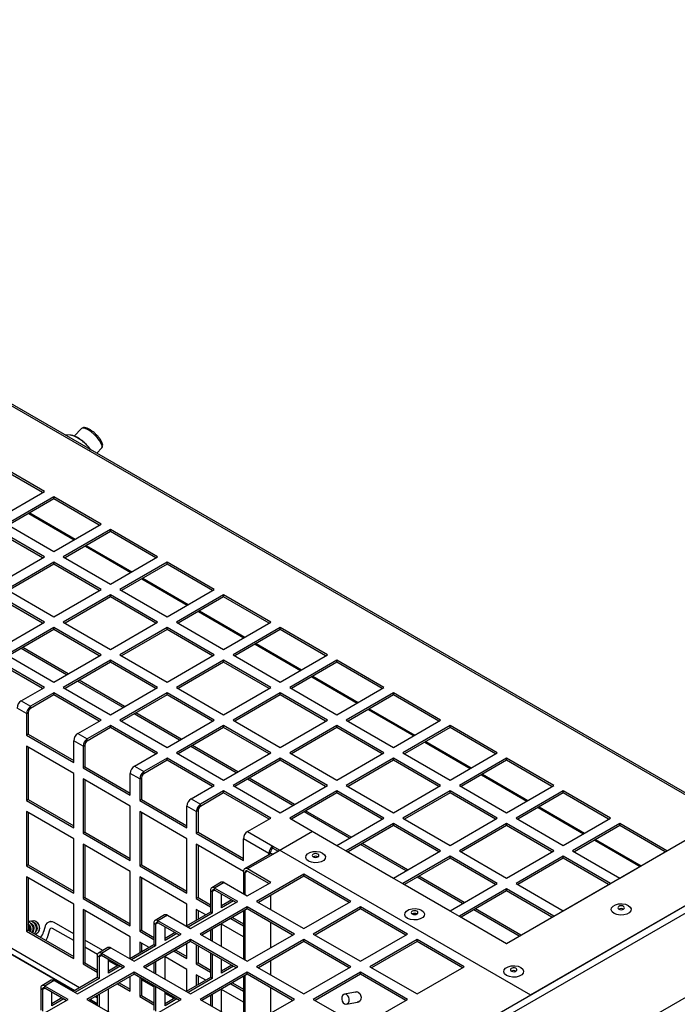
# Model space of a CAD drawing. Units: millimetres. Extents: x 11 to 415, y 5 to 292.
# Drawn here: x 341 to 351, y 248 to 262 of the extents above; entities that cross this region are included whole.
import ezdxf

# ---------------------------------------------------------------- set-up
doc = ezdxf.new("R2010")
doc.units = ezdxf.units.MM

msp = doc.modelspace()

# ---------------------------------------------------------------- linework, layer by layer
at = {"color": 7, "linetype": 'Continuous', "lineweight": 25}
for p, q in [((352.2627348, 249.9063373), (330.695978, 262.356561)), ((352.3064813, 249.9106692), (330.7397244, 262.3608929)), ((341.7732146, 256.2299745), (341.6644131, 256.1164029)), ((341.6046134, 256.1317813), (341.5251639, 256.1345912)), ((341.619521, 256.1300543), (341.6046134, 256.1317813)), ((342.000556, 255.8601532), (342.0765003, 255.9394271)), ((341.2173788, 255.2862658), (340.510272, 255.6944698)), ((341.190858, 255.2709556), (340.510272, 255.6638496)), ((340.510272, 254.8780617), (341.2173788, 255.2862658)), ((341.3588002, 255.204625), (340.6516934, 254.7964209)), ((341.3588002, 255.1740047), (340.6782142, 254.7811108)), ((342.065907, 254.7964209), (341.3588002, 255.204625)), ((341.3588002, 255.1740047), (341.3588002, 255.204625)), ((342.0393861, 254.7811108), (341.3588002, 255.1740047)), ((340.9822876, 254.9566486), (341.6628735, 254.5637547)), ((340.996944, 254.9651096), (341.6775299, 254.5722156)), ((341.2173788, 254.306576), (340.510272, 254.7147801)), ((340.6516934, 254.7964209), (341.3588002, 254.3882169)), ((341.3588002, 254.3882169), (342.065907, 254.7964209)), ((342.2073283, 254.7147801), (341.5002215, 254.306576)), ((342.9144351, 254.306576), (342.2073283, 254.7147801)), ((342.2073283, 254.6841598), (342.2073283, 254.7147801)), ((341.190858, 254.2912659), (340.510272, 254.6841598)), ((342.2073283, 254.6841598), (341.5267423, 254.2912659)), ((342.8879143, 254.2912659), (342.2073283, 254.6841598)), ((341.8308157, 254.4668037), (342.5114017, 254.0739098)), ((341.8454721, 254.4752647), (342.5260581, 254.0823708)), ((340.510272, 253.898372), (341.2173788, 254.306576)), ((341.5002215, 254.306576), (342.2073283, 253.898372)), ((342.2073283, 253.898372), (342.9144351, 254.306576)), ((341.6645021, 247.7986479), (330.695978, 254.1306421)), ((341.3588002, 254.2249352), (340.6516934, 253.8167312)), ((341.3588002, 254.194315), (340.6782142, 253.801421)), ((342.065907, 253.8167312), (341.3588002, 254.2249352)), ((341.3588002, 254.194315), (341.3588002, 254.2249352)), ((342.0393861, 253.801421), (341.3588002, 254.194315)), ((343.0558564, 254.2249352), (342.3487497, 253.8167312)), ((343.0558564, 254.194315), (342.3752705, 253.801421)), ((343.7629632, 253.8167312), (343.0558564, 254.2249352)), ((343.0558564, 254.194315), (343.0558564, 254.2249352)), ((343.7364424, 253.801421), (343.0558564, 254.194315)), ((342.6793438, 253.9769588), (343.3599298, 253.5840649)), ((342.6940003, 253.9854198), (343.3745862, 253.5925259)), ((340.6516934, 253.8167312), (341.3588002, 253.4085271)), ((341.3588002, 253.4085271), (342.065907, 253.8167312)), ((342.3487497, 253.8167312), (343.0558564, 253.4085271)), ((343.0558564, 253.4085271), (343.7629632, 253.8167312)), ((341.2173788, 253.3268863), (340.510272, 253.7350904)), ((341.190858, 253.3115762), (340.510272, 253.7044701)), ((342.2073283, 253.7350904), (341.5002215, 253.3268863)), ((342.2073283, 253.7044701), (341.5267423, 253.3115762)), ((342.9144351, 253.3268863), (342.2073283, 253.7350904)), ((342.2073283, 253.7044701), (342.2073283, 253.7350904)), ((342.8879143, 253.3115762), (342.2073283, 253.7044701)), ((343.9043846, 253.7350904), (343.1972778, 253.3268863)), ((343.9043846, 253.7044701), (343.2237986, 253.3115762)), ((344.6114914, 253.3268863), (343.9043846, 253.7350904)), ((343.9043846, 253.7044701), (343.9043846, 253.7350904)), ((344.5849705, 253.3115762), (343.9043846, 253.7044701)), ((343.527872, 253.487114), (344.2084579, 253.0942201)), ((343.5425284, 253.4955749), (344.2231144, 253.102681)), ((340.510272, 252.9186823), (341.2173788, 253.3268863)), ((341.3588002, 253.2452455), (340.6516934, 252.8370414)), ((341.3588002, 253.2146252), (340.6782142, 252.8217313)), ((342.065907, 252.8370414), (341.3588002, 253.2452455)), ((341.3588002, 253.2146252), (341.3588002, 253.2452455)), ((342.0393861, 252.8217313), (341.3588002, 253.2146252)), ((341.5002215, 253.3268863), (342.2073283, 252.9186823)), ((342.2073283, 252.9186823), (342.9144351, 253.3268863)), ((343.0558564, 253.2452455), (342.3487497, 252.8370414)), ((343.0558564, 253.2146252), (342.3752705, 252.8217313)), ((343.7629632, 252.8370414), (343.0558564, 253.2452455)), ((343.0558564, 253.2146252), (343.0558564, 253.2452455)), ((343.7364424, 252.8217313), (343.0558564, 253.2146252)), ((343.1972778, 253.3268863), (343.9043846, 252.9186823)), ((343.9043846, 252.9186823), (344.6114914, 253.3268863)), ((344.7529127, 253.2452455), (344.0458059, 252.8370414)), ((344.7529127, 253.2146252), (344.0723268, 252.8217313)), ((345.4600195, 252.8370414), (344.7529127, 253.2452455)), ((344.7529127, 253.2146252), (344.7529127, 253.2452455)), ((345.4334987, 252.8217313), (344.7529127, 253.2146252)), ((344.3764001, 252.9972691), (345.0569861, 252.6043752)), ((344.3910565, 253.0057301), (345.0716425, 252.6128362)), ((340.6516934, 252.8370414), (341.3588002, 252.4288374)), ((341.3588002, 252.4288374), (342.065907, 252.8370414)), ((342.3487497, 252.8370414), (343.0558564, 252.4288374)), ((343.0558564, 252.4288374), (343.7629632, 252.8370414)), ((344.0458059, 252.8370414), (344.7529127, 252.4288374)), ((344.7529127, 252.4288374), (345.4600195, 252.8370414)), ((341.2173788, 252.3471966), (340.510272, 252.7554006)), ((341.190858, 252.3318864), (340.510272, 252.7247804)), ((342.2073283, 252.7554006), (341.5002215, 252.3471966)), ((342.2073283, 252.7247804), (341.5267423, 252.3318864)), ((342.9144351, 252.3471966), (342.2073283, 252.7554006)), ((342.2073283, 252.7247804), (342.2073283, 252.7554006)), ((342.8879143, 252.3318864), (342.2073283, 252.7247804)), ((343.9043846, 252.7554006), (343.1972778, 252.3471966)), ((343.9043846, 252.7247804), (343.2237986, 252.3318864)), ((344.6114914, 252.3471966), (343.9043846, 252.7554006)), ((343.9043846, 252.7247804), (343.9043846, 252.7554006)), ((344.5849705, 252.3318864), (343.9043846, 252.7247804)), ((345.6014409, 252.7554006), (344.8943341, 252.3471966)), ((345.6014409, 252.7247804), (344.9208549, 252.3318864)), ((346.3085476, 252.3471966), (345.6014409, 252.7554006)), ((345.6014409, 252.7247804), (345.6014409, 252.7554006)), ((346.2820268, 252.3318864), (345.6014409, 252.7247804)), ((345.2249282, 252.5074242), (345.9055142, 252.1145303)), ((345.2395847, 252.5158852), (345.9201706, 252.1229913)), ((340.8694768, 252.146357), (341.2173788, 252.3471966)), ((341.5002215, 252.3471966), (342.2073283, 251.9389925)), ((342.2073283, 251.9389925), (342.9144351, 252.3471966)), ((343.1972778, 252.3471966), (343.9043846, 251.9389925)), ((343.9043846, 251.9389925), (344.6114914, 252.3471966)), ((344.8943341, 252.3471966), (345.6014409, 251.9389925)), ((345.6014409, 251.9389925), (346.3085476, 252.3471966)), ((341.3588002, 252.2655558), (341.0108982, 252.0647162)), ((341.3588002, 252.2349355), (341.0108982, 252.0340959)), ((342.065907, 251.8573517), (341.3588002, 252.2655558)), ((341.3588002, 252.2349355), (341.3588002, 252.2655558)), ((342.0393861, 251.8420416), (341.3588002, 252.2349355)), ((343.0558564, 252.2655558), (342.3487497, 251.8573517)), ((343.0558564, 252.2349355), (342.3752705, 251.8420416)), ((343.7629632, 251.8573517), (343.0558564, 252.2655558)), ((343.0558564, 252.2349355), (343.0558564, 252.2655558)), ((343.7364424, 251.8420416), (343.0558564, 252.2349355)), ((344.7529127, 252.2655558), (344.0458059, 251.8573517)), ((344.7529127, 252.2349355), (344.0723268, 251.8420416)), ((345.4600195, 251.8573517), (344.7529127, 252.2655558)), ((344.7529127, 252.2349355), (344.7529127, 252.2655558)), ((345.4334987, 251.8420416), (344.7529127, 252.2349355)), ((346.449969, 252.2655558), (345.7428622, 251.8573517)), ((346.449969, 252.2349355), (345.769383, 251.8420416)), ((347.1570758, 251.8573517), (346.449969, 252.2655558)), ((346.449969, 252.2349355), (346.449969, 252.2655558)), ((347.130555, 251.8420416), (346.449969, 252.2349355)), ((340.9490263, 251.957551), (340.807605, 252.0391918)), ((340.8694768, 252.146357), (341.0108982, 252.0647162)), ((341.0108982, 252.0340959), (341.0108982, 252.0647162)), ((340.9490263, 251.957551), (340.9755428, 251.9728587)), ((340.9490263, 251.957551), (340.9490263, 251.6309347)), ((340.9755428, 251.9728587), (340.9755428, 251.6462424)), ((346.0734564, 252.0175794), (346.7540424, 251.6246855)), ((346.0881128, 252.0260403), (346.7686988, 251.6331464)), ((341.7180049, 251.6565121), (342.065907, 251.8573517)), ((342.2073283, 251.7757109), (341.8594263, 251.5748713)), ((342.2073283, 251.7450906), (341.8594263, 251.5442511)), ((342.9144351, 251.3675068), (342.2073283, 251.7757109)), ((342.2073283, 251.7450906), (342.2073283, 251.7757109)), ((342.8879143, 251.3521967), (342.2073283, 251.7450906)), ((342.3487497, 251.8573517), (343.0558564, 251.4491477)), ((343.0558564, 251.4491477), (343.7629632, 251.8573517)), ((343.9043846, 251.7757109), (343.1972778, 251.3675068)), ((343.9043846, 251.7450906), (343.2237986, 251.3521967)), ((344.6114914, 251.3675068), (343.9043846, 251.7757109)), ((343.9043846, 251.7450906), (343.9043846, 251.7757109)), ((344.5849705, 251.3521967), (343.9043846, 251.7450906)), ((344.0458059, 251.8573517), (344.7529127, 251.4491477)), ((344.7529127, 251.4491477), (345.4600195, 251.8573517)), ((345.6014409, 251.7757109), (344.8943341, 251.3675068)), ((345.6014409, 251.7450906), (344.9208549, 251.3521967)), ((346.3085476, 251.3675068), (345.6014409, 251.7757109)), ((345.6014409, 251.7450906), (345.6014409, 251.7757109)), ((346.2820268, 251.3521967), (345.6014409, 251.7450906)), ((345.7428622, 251.8573517), (346.449969, 251.4491477)), ((346.449969, 251.4491477), (347.1570758, 251.8573517)), ((347.2984971, 251.7757109), (346.5913904, 251.3675068)), ((347.2984971, 251.7450906), (346.6179112, 251.3521967)), ((348.0056039, 251.3675068), (347.2984971, 251.7757109)), ((347.2984971, 251.7450906), (347.2984971, 251.7757109)), ((347.9790831, 251.3521967), (347.2984971, 251.7450906)), ((340.9755428, 251.6462424), (340.9490263, 251.6309347)), ((340.9490263, 251.6309347), (341.6561331, 251.2227306)), ((340.9755428, 251.6462424), (341.6561331, 251.253346)), ((341.7180049, 251.6565121), (341.8594263, 251.5748713)), ((341.6561331, 251.0594225), (340.9490263, 251.4676265)), ((340.9490263, 251.4676265), (340.9490263, 250.6510857)), ((340.9755428, 251.4523189), (340.9755428, 250.6663934)), ((341.6561331, 251.2227306), (341.6561331, 251.549347)), ((341.7975544, 251.4677062), (341.6561331, 251.549347)), ((341.7975544, 251.4677062), (341.824071, 251.4830138)), ((341.7975544, 251.4677062), (341.7975544, 251.1410898)), ((341.824071, 251.4830138), (341.824071, 251.1563975)), ((341.8594263, 251.5442511), (341.8594263, 251.5748713)), ((346.9219845, 251.5277345), (347.6025705, 251.1348406)), ((346.9366409, 251.5361955), (347.6172269, 251.1433016)), ((342.5665331, 251.1666673), (342.9144351, 251.3675068)), ((343.1972778, 251.3675068), (343.9043846, 250.9593028)), ((343.9043846, 250.9593028), (344.6114914, 251.3675068)), ((344.8943341, 251.3675068), (345.6014409, 250.9593028)), ((345.6014409, 250.9593028), (346.3085476, 251.3675068)), ((346.5913904, 251.3675068), (347.2984971, 250.9593028)), ((347.2984971, 250.9593028), (348.0056039, 251.3675068)), ((341.824071, 251.1563975), (341.7975544, 251.1410898)), ((341.824071, 251.1563975), (342.5046612, 250.7635011)), ((342.5665331, 251.1666673), (342.7079544, 251.0850265)), ((343.0558564, 251.285866), (342.7079544, 251.0850265)), ((343.0558564, 251.2552457), (342.7079544, 251.0544062)), ((343.7629632, 250.877662), (343.0558564, 251.285866)), ((343.0558564, 251.2552457), (343.0558564, 251.285866)), ((343.7364424, 250.8623518), (343.0558564, 251.2552457)), ((344.7529127, 251.285866), (344.0458059, 250.877662)), ((344.7529127, 251.2552457), (344.0723268, 250.8623518)), ((345.4600195, 250.877662), (344.7529127, 251.285866)), ((344.7529127, 251.2552457), (344.7529127, 251.285866)), ((345.4334987, 250.8623518), (344.7529127, 251.2552457)), ((346.449969, 251.285866), (345.7428622, 250.877662)), ((346.449969, 251.2552457), (345.769383, 250.8623518)), ((347.1570758, 250.877662), (346.449969, 251.285866)), ((346.449969, 251.2552457), (346.449969, 251.285866)), ((347.130555, 250.8623518), (346.449969, 251.2552457)), ((348.1470253, 251.285866), (347.4399185, 250.877662)), ((348.1470253, 251.2552457), (347.4664393, 250.8623518)), ((348.8541321, 250.877662), (348.1470253, 251.285866)), ((348.1470253, 251.2552457), (348.1470253, 251.285866)), ((348.8276112, 250.8623518), (348.1470253, 251.2552457)), ((341.6561331, 250.2428817), (341.6561331, 251.0594225)), ((341.7975544, 251.1410898), (342.5046612, 250.7328858)), ((342.5046612, 250.7328858), (342.5046612, 251.0595021)), ((342.6460826, 250.9778613), (342.5046612, 251.0595021)), ((342.7079544, 251.0544062), (342.7079544, 251.0850265)), ((347.7705127, 251.0378896), (348.4510986, 250.6449957)), ((347.7851691, 251.0463506), (348.465755, 250.6534567)), ((342.5046612, 250.5695776), (341.7975544, 250.9777817)), ((341.7975544, 250.9777817), (341.7975544, 250.1612409)), ((341.824071, 250.962474), (341.824071, 250.1765485)), ((342.6460826, 250.9778613), (342.6725991, 250.9931689)), ((342.6460826, 250.9778613), (342.6460826, 250.651245)), ((342.6725991, 250.9931689), (342.6725991, 250.6665526)), ((343.4150612, 250.6768224), (343.7629632, 250.877662)), ((344.0458059, 250.877662), (344.7529127, 250.4694579)), ((344.7529127, 250.4694579), (345.4600195, 250.877662)), ((345.7428622, 250.877662), (346.449969, 250.4694579)), ((346.449969, 250.4694579), (347.1570758, 250.877662)), ((347.4399185, 250.877662), (348.1470253, 250.4694579)), ((348.1470253, 250.4694579), (348.8541321, 250.877662)), ((343.9043846, 250.7960212), (343.5564826, 250.5951816)), ((343.9043846, 250.7654009), (343.5564826, 250.5645613)), ((344.6114914, 250.3878171), (343.9043846, 250.7960212)), ((343.9043846, 250.7654009), (343.9043846, 250.7960212)), ((344.5849705, 250.372507), (343.9043846, 250.7654009)), ((345.6014409, 250.7960212), (344.8943341, 250.3878171)), ((345.6014409, 250.7654009), (344.9208549, 250.372507)), ((346.3085476, 250.3878171), (345.6014409, 250.7960212)), ((345.6014409, 250.7654009), (345.6014409, 250.7960212)), ((346.2820268, 250.372507), (345.6014409, 250.7654009)), ((347.2984971, 250.7960212), (346.5913904, 250.3878171)), ((347.2984971, 250.7654009), (346.6179112, 250.372507)), ((348.0056039, 250.3878171), (347.2984971, 250.7960212)), ((347.2984971, 250.7654009), (347.2984971, 250.7960212)), ((347.9790831, 250.372507), (347.2984971, 250.7654009)), ((348.9955534, 250.7960212), (348.2884466, 250.3878171)), ((348.9955534, 250.7654009), (348.3149674, 250.372507)), ((349.7026602, 250.3878171), (348.9955534, 250.7960212)), ((348.9955534, 250.7654009), (348.9955534, 250.7960212)), ((349.6761394, 250.372507), (348.9955534, 250.7654009)), ((340.9755428, 250.6663934), (340.9490263, 250.6510857)), ((340.9490263, 250.6510857), (341.6561331, 250.2428817)), ((340.9755428, 250.6663934), (341.6561331, 250.273497)), ((342.5046612, 249.7530368), (342.5046612, 250.5695776)), ((342.6725991, 250.6665526), (342.6460826, 250.651245)), ((342.6460826, 250.651245), (343.3531894, 250.2430409)), ((342.6725991, 250.6665526), (343.3531894, 250.2736562)), ((343.3531894, 250.2430409), (343.3531894, 250.5696572)), ((343.4946107, 250.4880164), (343.3531894, 250.5696572)), ((343.4150612, 250.6768224), (343.5564826, 250.5951816)), ((343.5564826, 250.5645613), (343.5564826, 250.5951816)), ((348.6336972, 250.5565057), (349.3142832, 250.1636118)), ((341.6561331, 250.0795735), (340.9490263, 250.4877776)), ((340.9490263, 250.4877776), (340.9490263, 249.6712368)), ((340.9755428, 250.4724699), (340.9755428, 249.6865444)), ((343.3531894, 250.0797328), (342.6460826, 250.4879368)), ((342.6460826, 250.4879368), (342.6460826, 249.671396)), ((342.6725991, 250.4726292), (342.6725991, 249.6867036)), ((343.4946107, 250.4880164), (343.5211272, 250.5033241)), ((343.4946107, 250.4880164), (343.4946107, 250.1614001)), ((343.5211272, 250.5033241), (343.5211272, 250.1767078)), ((348.6190408, 250.5480448), (349.2996268, 250.1551509)), ((344.2635893, 250.1869775), (344.6114914, 250.3878171)), ((344.8943341, 250.3878171), (345.6014409, 249.9796131)), ((345.6014409, 249.9796131), (346.3085476, 250.3878171)), ((346.449969, 250.3061763), (345.7428622, 249.8979722)), ((346.449969, 250.275556), (345.769383, 249.8826621)), ((347.1570758, 249.8979722), (346.449969, 250.3061763)), ((346.449969, 250.275556), (346.449969, 250.3061763)), ((347.130555, 249.8826621), (346.449969, 250.275556)), ((346.5913904, 250.3878171), (347.2984971, 249.9796131)), ((347.2984971, 249.9796131), (348.0056039, 250.3878171)), ((348.1470253, 250.3061763), (347.4399185, 249.8979722)), ((348.1470253, 250.275556), (347.4664393, 249.8826621)), ((348.1470198, 248.5100753), (351.4142067, 250.3961821)), ((348.8541321, 249.8979722), (348.1470253, 250.3061763)), ((348.1470253, 250.275556), (348.1470253, 250.3061763)), ((348.8276112, 249.8826621), (348.1470253, 250.275556)), ((348.2884466, 250.3878171), (348.9955534, 249.9796131)), ((348.9955534, 249.9796131), (349.7026602, 250.3878171)), ((349.8440815, 250.3061763), (349.1369748, 249.8979722)), ((349.8440815, 250.275556), (349.1634956, 249.8826621)), ((350.5511883, 249.8979722), (349.8440815, 250.3061763)), ((349.8440815, 250.275556), (349.8440815, 250.3061763)), ((350.5246675, 249.8826621), (349.8440815, 250.275556)), ((341.824071, 250.1765485), (341.7975544, 250.1612409)), ((341.7975544, 250.1612409), (342.5046612, 249.7530368)), ((341.824071, 250.1765485), (342.5046612, 249.7836521)), ((343.5211272, 250.1767078), (343.4946107, 250.1614001)), ((343.4946107, 250.1614001), (344.2017175, 249.753196)), ((343.5211272, 250.1767078), (344.2017175, 249.7838114)), ((344.2635893, 250.1869775), (344.6436592, 249.9675679)), ((345.2390432, 250.1888145), (344.6436592, 249.8451066)), ((345.2390432, 250.1888145), (348.1470198, 248.5100753)), ((341.6561331, 249.2630327), (341.6561331, 250.0795735)), ((342.5046612, 249.5897286), (341.7975544, 249.9979327)), ((341.7975544, 249.9979327), (341.7975544, 249.1813919)), ((341.824071, 249.982625), (341.824071, 249.1966995)), ((343.3531894, 249.2631919), (343.3531894, 250.0797328)), ((344.2017175, 249.5898879), (343.4946107, 249.9980919)), ((343.4946107, 249.9980919), (343.4946107, 249.1815511)), ((343.5211272, 249.9827843), (343.5211272, 249.1968588)), ((344.5817874, 249.8604027), (344.2017175, 250.0798124)), ((344.2017175, 249.753196), (344.2017175, 250.0798124)), ((344.6436592, 249.9675679), (348.50623, 247.7377532)), ((344.6436592, 249.9369476), (344.6436592, 249.9675679)), ((349.4675689, 250.0581999), (350.1481549, 249.665306)), ((349.4822253, 250.0666609), (350.1628113, 249.673767)), ((330.695978, 237.4561136), (352.2627348, 249.9063373)), ((330.7533446, 237.3783139), (352.3201014, 249.8285376)), ((344.5999128, 249.8494386), (344.2198429, 249.6300289)), ((344.6436592, 249.8451066), (344.2635893, 249.625697)), ((344.6083039, 249.8757103), (344.5817874, 249.8604027)), ((344.5817874, 249.838975), (344.5817874, 249.8604027)), ((344.6083039, 249.8527029), (344.6083039, 249.8757103)), ((344.6436592, 249.9369476), (344.7232044, 249.8910271)), ((345.7428622, 249.8979722), (346.449969, 249.4897682)), ((346.449969, 249.4897682), (347.1570758, 249.8979722)), ((347.2984971, 249.8163314), (346.5913904, 249.4081274)), ((348.0056039, 249.4081274), (347.2984971, 249.8163314)), ((347.2984971, 249.7857111), (347.2984971, 249.8163314)), ((347.4399185, 249.8979722), (348.1470253, 249.4897682)), ((348.1470253, 249.4897682), (348.8541321, 249.8979722)), ((348.9955534, 249.8163314), (348.2884466, 249.4081274)), ((348.50623, 247.7377532), (352.2627348, 249.9063373)), ((349.7026602, 249.4081274), (348.9955534, 249.8163314)), ((348.9955534, 249.7857111), (348.9955534, 249.8163314)), ((349.1369748, 249.8979722), (349.8440815, 249.4897682)), ((349.8440815, 249.4897682), (350.5511883, 249.8979722)), ((340.9755428, 249.6865444), (340.9490263, 249.6712368)), ((340.9490263, 249.6712368), (341.6561331, 249.2630327)), ((340.9755428, 249.6865444), (341.6561331, 249.293648)), ((342.6725991, 249.6867036), (342.6460826, 249.671396)), ((342.6460826, 249.671396), (343.3531894, 249.2631919)), ((342.6725991, 249.6867036), (343.3531894, 249.2938072)), ((347.2984971, 249.7857111), (346.6179112, 249.3928172)), ((347.9790831, 249.3928172), (347.2984971, 249.7857111)), ((348.9955534, 249.7857111), (348.3149674, 249.3928172)), ((349.6761394, 249.3928172), (348.9955534, 249.7857111)), ((342.5046612, 248.7731878), (342.5046612, 249.5897286)), ((344.2017175, 249.5899675), (344.2017175, 249.2633512)), ((344.228234, 249.2480435), (344.228234, 249.5746599)), ((344.6114914, 249.4248574), (344.2635893, 249.625697)), ((344.2635893, 249.5950767), (344.5849705, 249.4095473)), ((345.1064661, 249.5473186), (344.3993593, 249.1391146)), ((345.8135729, 249.1391146), (345.1064661, 249.5473186)), ((345.1064661, 249.5166983), (345.1064661, 249.5473186)), ((341.6561331, 249.0997245), (340.9490263, 249.5079286)), ((340.9490263, 249.5079286), (340.9490263, 248.6913878)), ((340.9755428, 249.4926209), (340.9755428, 248.7066954)), ((343.3531894, 249.0998838), (342.6460826, 249.5080878)), ((342.6460826, 249.5080878), (342.6460826, 248.691547)), ((342.6725991, 249.4927802), (342.6725991, 248.7068547)), ((343.8662895, 249.4259269), (343.7248682, 249.3442861)), ((343.910036, 249.4215949), (343.7686146, 249.3399541)), ((343.910036, 249.4215949), (344.257938, 249.2207554)), ((344.257938, 249.2207554), (344.6114914, 249.4248574)), ((345.1064661, 249.5166983), (344.4258801, 249.1238044)), ((345.7870521, 249.1238044), (345.1064661, 249.5166983)), ((346.5913904, 249.4081274), (347.2984971, 248.9999233)), ((347.2984971, 248.9999233), (348.0056039, 249.4081274)), ((348.2884466, 249.4081274), (348.9955534, 248.9999233)), ((348.9955534, 248.9999233), (349.7026602, 249.4081274)), ((343.7067428, 249.3042247), (343.7332593, 249.288917)), ((343.7067428, 249.3042247), (343.7067428, 248.9776083)), ((343.7332593, 249.288917), (343.7332593, 248.9623007)), ((344.1165166, 249.1391146), (343.7686146, 249.3399541)), ((343.7686146, 249.3093339), (343.7686146, 249.3399541)), ((344.0899958, 249.1238044), (343.7686146, 249.3093339)), ((343.8746806, 249.0439415), (343.8746806, 249.2481032)), ((344.2017175, 249.2633512), (344.1929347, 249.258281)), ((344.2017175, 249.2633512), (344.228234, 249.2480435)), ((344.228234, 249.2480435), (344.2194512, 249.2429733)), ((344.6083039, 249.2291154), (344.6083039, 249.0184934)), ((348.1470253, 249.3264866), (347.4399185, 248.9182825)), ((348.1470253, 249.2958663), (347.4664393, 248.9029724)), ((348.8541321, 248.9182825), (348.1470253, 249.3264866)), ((348.1470253, 249.2958663), (348.1470253, 249.3264866)), ((348.8276112, 248.9029724), (348.1470253, 249.2958663)), ((341.6561331, 248.2831837), (341.6561331, 249.0997245)), ((341.824071, 249.1966995), (341.7975544, 249.1813919)), ((341.7975544, 249.1813919), (342.5046612, 248.7731878)), ((341.824071, 249.1966995), (342.5046612, 248.8038031)), ((343.3531894, 248.7735063), (343.3531894, 249.0998838)), ((343.4094098, 248.7309105), (344.1165166, 249.1391146)), ((343.5211272, 249.1968588), (343.4946107, 249.1815511)), ((343.4946107, 249.1815511), (343.7067428, 249.0590899)), ((343.5211272, 249.1968588), (343.7067428, 249.0897052)), ((344.0249925, 249.16133), (343.8746806, 249.0745568)), ((344.051509, 249.1460224), (343.8746806, 249.0439415)), ((344.3993593, 249.1391146), (345.1064661, 248.7309105)), ((345.1064661, 248.7309105), (345.8135729, 249.1391146)), ((342.5046612, 248.6098797), (341.7975544, 249.0180837)), ((341.7975544, 249.0180837), (341.7975544, 248.2015429)), ((341.824071, 249.0027761), (341.824071, 248.2168506)), ((343.0177614, 248.936082), (342.87634, 248.8544412)), ((343.0615078, 248.9317501), (342.9200865, 248.8501093)), ((343.0615078, 248.9317501), (343.4094098, 248.7309105)), ((343.7067428, 248.9776083), (343.3444066, 248.7684361)), ((343.7332593, 248.9623007), (343.3709231, 248.7531285)), ((343.6358712, 248.936695), (343.4946107, 249.018243)), ((343.4946107, 249.018243), (343.4946107, 248.8551471)), ((343.5211272, 249.0029353), (343.5211272, 248.8704548)), ((344.257938, 249.0574738), (343.5508312, 248.6492697)), ((344.257938, 249.0268535), (343.577352, 248.6339596)), ((343.7332593, 248.9623007), (343.7067428, 248.9776083)), ((344.2017175, 248.9943981), (344.2017175, 248.2835022)), ((344.228234, 248.2681946), (344.228234, 249.0097057)), ((344.9650448, 248.6492697), (344.257938, 249.0574738)), ((344.257938, 249.0268535), (344.257938, 249.0574738)), ((344.9385239, 248.6339596), (344.257938, 249.0268535)), ((345.9549942, 249.0574738), (345.2478875, 248.6492697)), ((345.9549942, 249.0268535), (345.2744083, 248.6339596)), ((346.662101, 248.6492697), (345.9549942, 249.0574738)), ((345.9549942, 249.0268535), (345.9549942, 249.0574738)), ((346.6355802, 248.6339596), (345.9549942, 249.0268535)), ((341.3096081, 248.837703), (341.3012508, 248.8362015)), ((341.6561331, 248.654687), (341.3623084, 248.8243084)), ((342.8582146, 248.8143798), (342.8847311, 248.7990721)), ((342.8582146, 248.8143798), (342.8582146, 248.4877635)), ((342.8847311, 248.7990721), (342.8847311, 248.4724558)), ((343.2679885, 248.6492697), (342.9200865, 248.8501093)), ((342.9200865, 248.819489), (342.9200865, 248.8501093)), ((343.2414677, 248.6339596), (342.9200865, 248.819489)), ((343.8746806, 248.4623154), (343.8746806, 248.8056037)), ((344.2017175, 248.6100389), (343.8746806, 248.7988333)), ((344.010261, 248.8838726), (344.2017175, 248.7733471)), ((344.0367775, 248.8991802), (344.2017175, 248.8039624)), ((344.6083039, 248.8245915), (344.6083039, 248.4433276)), ((347.4399185, 248.9182825), (348.1470253, 248.5100784)), ((348.1470253, 248.5100784), (348.8541321, 248.9182825)), ((331.1748857, 236.3557529), (352.5295105, 248.6835154)), ((340.9755428, 248.7066954), (340.9490263, 248.6913878)), ((340.9490263, 248.6913878), (341.6561331, 248.2831837)), ((340.9755428, 248.7066954), (341.6561331, 248.313799)), ((341.2217107, 248.7497961), (341.2044448, 248.6819247)), ((341.2924214, 248.7089757), (341.2751555, 248.6411042)), ((341.6561331, 248.5509019), (341.3392873, 248.7338131)), ((342.5608817, 248.2410656), (343.2679885, 248.6492697)), ((342.6725991, 248.7068547), (342.6460826, 248.691547)), ((342.6460826, 248.691547), (342.8582146, 248.5690858)), ((342.6725991, 248.7068547), (342.8582146, 248.5997011)), ((343.0261525, 248.5540966), (343.0261525, 248.7582584)), ((343.1764644, 248.6714852), (343.0261525, 248.5847119)), ((343.2029809, 248.6561775), (343.0261525, 248.5540966)), ((343.5508312, 248.6492697), (344.257938, 248.2410656)), ((343.7067428, 248.7086553), (343.7067428, 248.5592639)), ((343.7332593, 248.7239629), (343.7332593, 248.5439562)), ((344.257938, 248.2410656), (344.9650448, 248.6492697)), ((345.2478875, 248.6492697), (345.9549942, 248.2410656)), ((345.9549942, 248.2410656), (346.662101, 248.6492697)), ((342.0932256, 248.4023589), (341.824071, 248.5577386)), ((342.8582146, 248.4877635), (342.4958784, 248.2785912)), ((342.5046612, 248.2836614), (342.5046612, 248.6098797)), ((342.7872051, 248.4467706), (342.6460826, 248.5282389)), ((342.6460826, 248.5282389), (342.6460826, 248.3653023)), ((342.6725991, 248.5129312), (342.6725991, 248.3806099)), ((343.4094098, 248.5676289), (342.7023031, 248.1594248)), ((343.4094098, 248.5370086), (342.7288239, 248.1441147)), ((342.8847311, 248.4724558), (342.8582146, 248.4877635)), ((343.3531894, 248.283343), (343.3531894, 248.5045532)), ((344.1165166, 248.1594248), (343.4094098, 248.5676289)), ((343.4094098, 248.5370086), (343.4094098, 248.5676289)), ((344.0899958, 248.1441147), (343.4094098, 248.5370086)), ((343.4946107, 248.4878232), (343.4946107, 248.2017022)), ((345.1064661, 248.5676289), (344.3993593, 248.1594248)), ((345.1064661, 248.5370086), (344.4258801, 248.1441147)), ((345.8135729, 248.1594248), (345.1064661, 248.5676289)), ((345.1064661, 248.5370086), (345.1064661, 248.5676289)), ((345.7870521, 248.1441147), (345.1064661, 248.5370086)), ((346.8035224, 248.5676289), (346.0964156, 248.1594248)), ((346.8035224, 248.5370086), (346.1229364, 248.1441147)), ((347.5106292, 248.1594248), (346.8035224, 248.5676289)), ((346.8035224, 248.5370086), (346.8035224, 248.5676289)), ((347.4841084, 248.1441147), (346.8035224, 248.5370086)), ((342.0127674, 248.3450213), (341.824071, 248.4539535)), ((342.1692332, 248.4462372), (342.0278119, 248.3645964)), ((342.2129797, 248.4419052), (342.0715583, 248.3602644)), ((342.4194603, 248.1594248), (342.0715583, 248.3602644)), ((342.0715583, 248.3296441), (342.0715583, 248.3602644)), ((342.2129797, 248.4419052), (342.5608817, 248.2410656)), ((342.8847311, 248.4724558), (342.5223949, 248.2632836)), ((343.1615949, 248.3939481), (343.3531894, 248.283343)), ((343.1881114, 248.4092557), (343.3531894, 248.3139583)), ((343.5211272, 248.4725155), (343.5211272, 248.2170098)), ((343.7067428, 248.365362), (343.7067428, 247.9977594)), ((343.7332593, 248.3500543), (343.7332593, 247.9824517)), ((341.824071, 248.2168506), (341.7975544, 248.2015429)), ((341.7975544, 248.2015429), (342.0096865, 248.0790817)), ((341.824071, 248.2168506), (342.0096865, 248.109697)), ((342.0096865, 248.3245349), (342.036203, 248.3092273)), ((342.0096865, 248.3245349), (342.0096865, 247.9979186)), ((342.036203, 248.3092273), (342.036203, 247.982611)), ((342.3929395, 248.1441147), (342.0715583, 248.3296441)), ((342.1776243, 248.0642518), (342.1776243, 248.2684135)), ((342.3118593, 248.1723593), (342.1776243, 248.2498515)), ((342.8582146, 248.2188104), (342.8582146, 248.069419)), ((342.8847311, 248.234118), (342.8847311, 248.0541114)), ((343.0261525, 247.9724705), (343.0261525, 248.3157588)), ((343.3531894, 248.1200348), (343.0261525, 248.3088292)), ((343.5211272, 248.2170098), (343.4946107, 248.2017022)), ((343.4946107, 248.2017022), (343.7067428, 248.0792409)), ((343.5211272, 248.2170098), (343.7067428, 248.1098562)), ((343.8746806, 248.0640925), (343.8746806, 248.2684135)), ((344.2017175, 248.2835022), (344.1930726, 248.2785116)), ((344.2017175, 248.2835022), (344.228234, 248.2681946)), ((344.228234, 248.2681946), (344.2195891, 248.263204)), ((344.6083039, 248.2494257), (344.6083039, 248.0388037)), ((341.7123536, 247.7512208), (342.4194603, 248.1594248)), ((342.5608817, 248.077784), (341.8537749, 247.66958)), ((342.5608817, 248.0471637), (341.8802957, 247.6542698)), ((342.3279363, 248.1816403), (342.1776243, 248.0948671)), ((342.3544528, 248.1663326), (342.1776243, 248.0642518)), ((343.2679885, 247.66958), (342.5608817, 248.077784)), ((342.5608817, 248.0471637), (342.5608817, 248.077784)), ((343.2414677, 247.6542698), (342.5608817, 248.0471637)), ((342.7023031, 248.1594248), (343.4094098, 247.7512208)), ((343.3531894, 247.7936573), (343.3531894, 248.1200348)), ((343.4094098, 247.7512208), (344.1165166, 248.1594248)), ((344.257938, 248.077784), (343.5508312, 247.66958)), ((344.257938, 248.0471637), (343.577352, 247.6542698)), ((344.0251304, 248.1815607), (343.8746806, 248.0947078)), ((344.051647, 248.166253), (343.8746806, 248.0640925)), ((344.9650448, 247.66958), (344.257938, 248.077784)), ((344.257938, 248.0471637), (344.257938, 248.077784)), ((344.9385239, 247.6542698), (344.257938, 248.0471637)), ((344.3993593, 248.1594248), (345.1064661, 247.7512208)), ((345.1064661, 247.7512208), (345.8135729, 248.1594248)), ((345.9549942, 248.077784), (345.2478875, 247.66958)), ((345.9549942, 248.0471637), (345.2744083, 247.6542698)), ((346.662101, 247.66958), (345.9549942, 248.077784)), ((345.9549942, 248.0471637), (345.9549942, 248.077784)), ((346.6355802, 247.6542698), (345.9549942, 248.0471637)), ((346.0964156, 248.1594248), (346.8035224, 247.7512208)), ((346.8035224, 247.7512208), (347.5106292, 248.1594248)), ((341.3207051, 247.9563923), (341.1792837, 247.8747515)), ((341.3644515, 247.9520603), (341.2230302, 247.8704195)), ((341.3644515, 247.9520603), (341.7123536, 247.7512208)), ((342.0096865, 247.9979186), (341.6473503, 247.7887464)), ((342.036203, 247.982611), (341.6738668, 247.7734387)), ((342.036203, 247.982611), (342.0096865, 247.9979186)), ((342.3129288, 247.9040236), (342.5046612, 247.7933389)), ((342.3394453, 247.9193313), (342.5046612, 247.8239542)), ((342.5046612, 247.7933389), (342.5046612, 248.0147084)), ((342.6460826, 247.9979783), (342.6460826, 247.711698)), ((342.6725991, 247.9826707), (342.6725991, 247.7270057)), ((342.8582146, 247.856955), (342.6725991, 247.9641086)), ((343.7067428, 247.9977594), (343.3445445, 247.7886668)), ((343.7332593, 247.9824517), (343.371061, 247.7733591)), ((343.6358712, 247.9568461), (343.4946107, 248.038394)), ((343.4946107, 248.038394), (343.4946107, 247.8752981)), ((343.5211272, 248.0230863), (343.5211272, 247.8906058)), ((343.7332593, 247.9824517), (343.7067428, 247.9977594)), ((344.010123, 247.9041032), (344.2017175, 247.7934981)), ((344.0366395, 247.9194109), (344.2017175, 247.8241134)), ((344.2017175, 248.0147084), (344.2017175, 247.3036532)), ((344.228234, 247.2883456), (344.228234, 248.030016)), ((341.1611583, 247.8346901), (341.1876748, 247.8193824)), ((341.1611583, 247.8346901), (341.1611583, 247.5080737)), ((341.1876748, 247.8193824), (341.1876748, 247.4927661)), ((341.5709322, 247.66958), (341.2230302, 247.8704195)), ((341.2230302, 247.8397992), (341.2230302, 247.8704195)), ((341.5444114, 247.6542698), (341.2230302, 247.8397992)), ((341.3290962, 247.5744069), (341.3290962, 247.7785686)), ((342.1776243, 247.4826257), (342.1776243, 247.825914)), ((342.8582146, 247.8755171), (342.8582146, 247.5079145)), ((342.8847311, 247.8602095), (342.8847311, 247.4926068)), ((343.0261525, 247.5742477), (343.0261525, 247.7785686)), ((343.1605254, 247.6824348), (343.0261525, 247.7600066)), ((343.8746806, 247.4826257), (343.8746806, 247.825914)), ((344.2017175, 247.6301899), (343.8746806, 247.8189843)), ((344.6083039, 247.8449018), (344.6083039, 247.4636379)), ((345.907594, 247.7811532), (345.7179876, 247.7470864)), ((340.8638254, 247.2613759), (341.5709322, 247.66958)), ((341.4794081, 247.6917954), (341.3290962, 247.6050222)), ((341.5059246, 247.6764878), (341.3290962, 247.5744069)), ((341.8537749, 247.66958), (342.5608817, 247.2613759)), ((342.0096865, 247.5993772), (341.8974476, 247.6641714)), ((342.0096865, 247.7289655), (342.0096865, 247.5795741)), ((342.036203, 247.7442732), (342.036203, 247.5642665)), ((342.5608817, 247.2613759), (343.2679885, 247.66958)), ((342.6725991, 247.7270057), (342.6460826, 247.711698)), ((342.6460826, 247.711698), (342.8582146, 247.5892368)), ((342.6725991, 247.7270057), (342.8582146, 247.6198521)), ((343.1766023, 247.6917158), (343.0261525, 247.604863)), ((343.2031188, 247.6764081), (343.0261525, 247.5742477)), ((343.5508312, 247.66958), (344.257938, 247.2613759)), ((343.7067428, 247.7289655), (343.7067428, 247.5795741)), ((343.7332593, 247.7442732), (343.7332593, 247.5642665)), ((344.257938, 247.2613759), (344.9650448, 247.66958)), ((345.2478875, 247.66958), (345.9549942, 247.2613759)), ((345.7445135, 247.5994505), (345.9341199, 247.6335172)), ((345.9326464, 247.6327122), (345.9309848, 247.6329539)), ((345.9549942, 247.2613759), (346.662101, 247.66958))]:
    msp.add_line(p, q, dxfattribs=at)
at = {"color": 8, "linetype": 'Continuous', "lineweight": 25}
for p, q in [((330.7048168, 254.1357397), (341.6733367, 247.803748)), ((341.7440531, 247.8445717), (330.7401722, 254.196977)), ((341.547549, 252.5377998), (340.8669631, 252.9306937)), ((341.5716597, 252.5517186), (340.8910738, 252.9446125)), ((342.3960772, 252.0479549), (341.7154912, 252.4408488)), ((342.4201879, 252.0618737), (341.7396019, 252.4547676)), ((343.2446053, 251.55811), (342.5640193, 251.951004)), ((343.268716, 251.5720289), (342.58813, 251.9649228)), ((344.0931334, 251.0682652), (343.4125475, 251.4611591)), ((344.1172441, 251.082184), (343.4366582, 251.4750779)), ((344.9416616, 250.5784203), (344.2610756, 250.9713142)), ((344.9657723, 250.5923391), (344.2851863, 250.985233)), ((345.7901897, 250.0885754), (345.1096037, 250.4814694)), ((345.8143004, 250.1024943), (345.1337145, 250.4953882)), ((346.6387179, 249.5987306), (345.9581319, 249.9916245)), ((346.6628286, 249.6126494), (345.9822426, 250.0055433)), ((344.228234, 249.5746599), (344.2635951, 249.5950734)), ((347.487246, 249.1088857), (346.80666, 249.5017796)), ((347.5113567, 249.1228045), (346.8307707, 249.5156984)), ((343.7332593, 249.288917), (343.7686203, 249.3093305)), ((348.3357741, 248.6190408), (347.6551882, 249.0119348)), ((348.3598848, 248.6329597), (347.6792989, 249.0258536)), ((341.3623084, 248.8243084), (341.3706657, 248.82581)), ((342.8847311, 248.7990721), (342.9200922, 248.8194857)), ((341.2751555, 248.6411042), (341.2835128, 248.6426058)), ((341.2924214, 248.7089757), (341.3007786, 248.7104773)), ((342.036203, 248.3092273), (342.0715641, 248.3296408)), ((341.1876748, 247.8193824), (341.2230359, 247.8397959)), ((341.9062821, 247.6692714), (342.0096865, 247.6095774)), ((342.0096865, 247.6912248), (341.9769985, 247.7100952))]:
    msp.add_line(p, q, dxfattribs=at)
at = {"color": 8, "linetype": 'Continuous', "lineweight": 25, "flags": 128}
msp.add_lwpolyline([(342.0765003, 255.9394271), (342.0810009, 255.9463635), (342.0822083, 255.971857), (342.0694344, 256.0073771), (342.0438142, 256.0497678), (342.0076241, 256.0952624), (341.9640799, 256.1398186), (341.9170505, 256.1794773), (341.8707149, 256.2107147), (341.82919, 256.2307552), (341.7961656, 256.2378182), (341.7745761, 256.231276), (341.7732146, 256.2299745)], dxfattribs=at)
at = {"color": 7, "linetype": 'Continuous', "lineweight": 25, "flags": 128}
for points in [[(345.1782223, 249.7428656), (345.1486382, 249.7672563), (345.1352888, 249.7960172), (345.1397841, 249.8256794), (345.161582, 249.8526652), (345.1980534, 249.8737196), (345.2447992, 249.8863033), (345.2961811, 249.8888984), (345.3460019, 249.8811919), (345.3882524, 249.8641134), (345.4178364, 249.8397227), (345.4311859, 249.8109618), (345.4266905, 249.7812996), (345.4048926, 249.7543139), (345.3684213, 249.7332594), (345.3216755, 249.7206757), (345.2702935, 249.7180806), (345.2204727, 249.7257871), (345.1782223, 249.7428656)], [(345.3185927, 249.8489899), (345.3023715, 249.8552469), (345.2832373, 249.8574441), (345.2641032, 249.8552469), (345.247882, 249.8489899), (345.2370433, 249.8396256), (345.2332373, 249.8285797), (345.2370433, 249.8175338), (345.247882, 249.8081695), (345.2641032, 249.8019125), (345.2832373, 249.7997153), (345.3023715, 249.8019125), (345.3185927, 249.8081695), (345.3294313, 249.8175338), (345.3332373, 249.8285797), (345.3294313, 249.8396256), (345.3185927, 249.8489899)], [(349.7595671, 248.9587056), (349.729983, 248.9830963), (349.7166336, 249.0118572), (349.721129, 249.0415194), (349.7429269, 249.0685052), (349.7793982, 249.0895596), (349.826144, 249.1021433), (349.877526, 249.1047384), (349.9273468, 249.0970319), (349.9695972, 249.0799534), (349.9991813, 249.0555627), (350.0125307, 249.0268018), (350.0080354, 248.9971396), (349.9862375, 248.9701539), (349.9497661, 248.9490994), (349.9030203, 248.9365157), (349.8516383, 248.9339206), (349.8018176, 248.9416271), (349.7595671, 248.9587056)], [(346.6631465, 248.8856371), (346.6335625, 248.9100278), (346.620213, 248.9387887), (346.6247084, 248.9684509), (346.6465063, 248.9954366), (346.6829776, 249.0164911), (346.7297234, 249.0290748), (346.7811054, 249.0316699), (346.8309262, 249.0239634), (346.8731766, 249.0068849), (346.9027607, 248.9824942), (346.9161101, 248.9537333), (346.9116148, 248.9240711), (346.8898169, 248.8970853), (346.8533455, 248.8760309), (346.8065997, 248.8634472), (346.7552177, 248.8608521), (346.705397, 248.8685586), (346.6631465, 248.8856371)], [(346.8035169, 248.9917614), (346.7872957, 248.9980184), (346.7681616, 249.0002156), (346.7490274, 248.9980184), (346.7328062, 248.9917614), (346.7219676, 248.9823971), (346.7181616, 248.9713512), (346.7219676, 248.9603053), (346.7328062, 248.950941), (346.7490274, 248.944684), (346.7681616, 248.9424868), (346.7872957, 248.944684), (346.8035169, 248.950941), (346.8143555, 248.9603053), (346.8181616, 248.9713512), (346.8143555, 248.9823971), (346.8035169, 248.9917614)], [(349.8999375, 249.0648299), (349.8837163, 249.0710869), (349.8645822, 249.0732841), (349.845448, 249.0710869), (349.8292268, 249.0648299), (349.8183882, 249.0554656), (349.8145822, 249.0444197), (349.8183882, 249.0333738), (349.8292268, 249.0240095), (349.845448, 249.0177525), (349.8645822, 249.0155553), (349.8837163, 249.0177525), (349.8999375, 249.0240095), (349.9107761, 249.0333738), (349.9145822, 249.0444197), (349.9107761, 249.0554656), (349.8999375, 249.0648299)], [(340.9755428, 248.8363101), (340.980441, 248.8392052), (341.009768, 248.8458977), (341.0400208, 248.8367283), (341.0665936, 248.813093), (341.085441, 248.77859), (341.0936935, 248.7384721), (341.0900948, 248.6988468), (341.0751929, 248.6657469), (341.0656569, 248.6546737)], [(341.0215868, 248.8442157), (341.0272417, 248.8476139), (341.0565688, 248.8543064), (341.0868216, 248.845137), (341.1133944, 248.8215017), (341.1322417, 248.7869987), (341.1404943, 248.7468808), (341.1368956, 248.7072556), (341.1219937, 248.6741556), (341.0980571, 248.6526201), (341.0797635, 248.6465301)], [(341.2751555, 248.6411042), (341.2590683, 248.5947107), (341.2370537, 248.5557284)], [(348.1102361, 248.1124839), (348.132745, 248.1392744), (348.1697688, 248.1600051), (348.2168419, 248.1721753), (348.2682865, 248.1743173), (348.3178977, 248.1661727), (348.3596917, 248.1487239), (348.3886273, 248.1240754), (348.4012147, 248.0952002), (348.3959355, 248.065581), (348.3734266, 248.0387905), (348.3364028, 248.0180599), (348.2893297, 248.0058896), (348.2378851, 248.0037476), (348.1882739, 248.0118922), (348.14648, 248.0293411), (348.1175443, 248.0539896), (348.1049569, 248.0828648), (348.1102361, 248.1124839)], [(348.3011789, 248.1062273), (348.3027519, 248.1174529), (348.2967637, 248.1281716), (348.2841259, 248.1367514), (348.2667625, 248.1418862), (348.247317, 248.1427943), (348.2287497, 248.1393373), (348.2138874, 248.1320417), (348.2049927, 248.122018), (348.2034197, 248.1107924), (348.209408, 248.1000737), (348.2220458, 248.0914939), (348.2394091, 248.0863591), (348.2588546, 248.085451), (348.2774219, 248.088908), (348.2922842, 248.0962036), (348.3011789, 248.1062273)], [(345.6777819, 247.7020884), (345.6757805, 247.6736222), (345.682224, 247.6451022), (345.6961313, 247.6208702), (345.7153852, 247.6046154), (345.7370545, 247.5988124), (345.7578401, 247.6043446), (345.7745778, 247.6203699), (345.7847193, 247.6444484), (345.7867206, 247.6729146), (345.7802771, 247.7014347), (345.7663698, 247.7256666), (345.7471159, 247.7419215), (345.7254467, 247.7477245), (345.704661, 247.7421923), (345.6879233, 247.726167), (345.6777819, 247.7020884)], [(345.9044589, 247.7805899), (345.9056911, 247.7812679), (345.9059325, 247.7813949)], [(345.9245949, 247.774935), (345.9442081, 247.7574899), (345.9581193, 247.7320234), (345.9642104, 247.7024126), (345.9615543, 247.6731654), (345.9505552, 247.6487345), (345.9328877, 247.6328392), (345.9112416, 247.6278995), (345.905913, 247.6284492)]]:
    msp.add_lwpolyline(points, dxfattribs=at)
at = {"color": 8, "linetype": 'Continuous', "lineweight": 25}
msp.add_arc((341.4366652, 255.5849448), 0.5749613, 34.80873477, 71.45608768, dxfattribs=at)
at = {"color": 7, "linetype": 'Continuous', "lineweight": 25}
for centre, radius, start, end in [((340.9419364, 252.033079), 0.1344704, 122.60547834, 177.39452151), ((341.0833577, 251.9514382), 0.1344704, 122.60547834, 177.39452151), ((341.0523036, 251.9693656), 0.0768402, 122.60547834, 177.39452151), ((341.7904645, 251.5432341), 0.1344704, 122.60547834, 177.39452151), ((341.9318859, 251.4615933), 0.1344704, 122.60547834, 177.39452151), ((341.9008318, 251.4795208), 0.0768402, 122.60547834, 177.39452151), ((342.6389926, 251.0533893), 0.1344704, 122.60547834, 177.39452151), ((342.780414, 250.9717485), 0.1344704, 122.60547834, 177.39452151), ((342.7493599, 250.9896759), 0.0768402, 122.60547834, 177.39452151), ((343.4875208, 250.5635444), 0.1344704, 122.60547834, 177.39452151), ((343.6289421, 250.4819036), 0.1344704, 122.60547834, 177.39452151), ((343.597888, 250.499831), 0.0768402, 122.60547834, 177.39452151), ((344.3360489, 250.0736995), 0.1344704, 122.60547834, 177.39452151), ((344.7161188, 249.8542899), 0.1344704, 122.60547834, 177.39452151), ((344.6180287, 249.8093295), 0.0440105, 54.38242252, 114.30711905), ((344.6850647, 249.8722173), 0.0768402, 122.60547834, 177.39452151), ((345.283237, 249.7399256), 0.0768527, 62.61002418, 117.38459913), ((344.2394365, 249.5960861), 0.0382121, 50.79671476, 189.21403699), ((344.2497877, 249.5781562), 0.0218355, 50.79671476, 189.21403699), ((343.8844055, 249.3858178), 0.0440105, 54.38242252, 114.30711905), ((343.7444618, 249.3103433), 0.0382121, 50.79671476, 189.21403699), ((343.754813, 249.2924134), 0.0218355, 50.79671476, 189.21403699), ((343.0358773, 248.895973), 0.0440105, 54.38242252, 114.30711905), ((346.7681612, 248.8826971), 0.0768527, 62.61002418, 117.38459914), ((349.8645818, 248.9557657), 0.0768527, 62.61002418, 117.38459914), ((340.9297404, 248.7251668), 0.1195715, 333.31188774, 67.47700106), ((340.9256825, 248.7252064), 0.0915111, 335.58183982, 56.98518299), ((340.8623668, 248.7139555), 0.1379776, 351.38082252, 34.89027309), ((340.9782925, 248.7349089), 0.0864898, 312.64088242, 68.24357117), ((341.0252408, 248.7433958), 0.0863626, 312.05620966, 68.31520633), ((341.052411, 248.7482775), 0.0947339, 331.7311428, 48.6402732), ((341.3169819, 248.7399317), 0.0957806, 61.75565238, 174.08866637), ((342.8959336, 248.8204984), 0.0382121, 50.79671476, 189.21403699), ((342.9062848, 248.8025685), 0.0218355, 50.79671476, 189.21403699), ((341.0625188, 248.7126659), 0.1452171, 310.42703251, 347.77849993), ((341.3241784, 248.7056876), 0.0319269, 61.75565238, 174.08866637), ((342.0474055, 248.3306536), 0.0382121, 50.79671476, 189.21403699), ((342.1873492, 248.4061281), 0.0440105, 54.38242252, 114.30711905), ((342.0577567, 248.3127236), 0.0218355, 50.79671476, 189.21403699), ((348.2530858, 248.0273621), 0.0751766, 61.95136686, 118.04863314), ((341.338821, 247.9162832), 0.0440105, 54.38242252, 114.30711905), ((341.1988774, 247.8408087), 0.0382121, 50.79671476, 189.21403699), ((341.2092286, 247.8228788), 0.0218355, 50.79671476, 189.21403699), ((345.9010312, 247.7377835), 0.0439942, 57.6146873, 119.47054244)]:
    msp.add_arc(centre, radius, start, end, dxfattribs=at)
for points, knots in [([(341.9985806, 256.1338057), (341.9930244, 256.1397114), (341.9747504, 256.1591344), (341.9393445, 256.1884599), (341.8964831, 256.2182564), (341.85505, 256.2390322), (341.8216986, 256.2472714), (341.792467, 256.2453438), (341.7798371, 256.2343094), (341.7743722, 256.229535)], [0, 0, 0, 0, 0.074331015, 0.2444669508, 0.4155403179, 0.5898577317, 0.7730843572, 0.901815527, 1, 1, 1, 1]), ([(341.9181415, 255.9077301), (341.9078804, 255.9209915), (341.8850193, 255.9505373), (341.8412046, 255.9955889), (341.7916224, 256.0396176), (341.7405932, 256.0776317), (341.6904758, 256.1068248), (341.652266, 256.1244863), (341.6307508, 256.1272537), (341.6243809, 256.128073)], [0, 0, 0, 0, 0.129047851, 0.2875127097, 0.4452574753, 0.6036323682, 0.7642061717, 0.9301893994, 1, 1, 1, 1]), ([(342.0748849, 255.9397735), (342.0768046, 255.9411095), (342.0861985, 255.9476469), (342.0915637, 255.9692204), (342.0901598, 255.9960161), (342.0786561, 256.0286159), (342.0553689, 256.0679409), (342.0270872, 256.1051316), (342.0060683, 256.126274), (341.9985806, 256.1338057)], [0, 0, 0, 0, 0.0361875707, 0.177080535, 0.3165803999, 0.4917395202, 0.6956515849, 0.8915799998, 1, 1, 1, 1])]:
    msp.add_open_spline(points, degree=3, knots=knots, dxfattribs=at)

doc.saveas('drawing.dxf')
